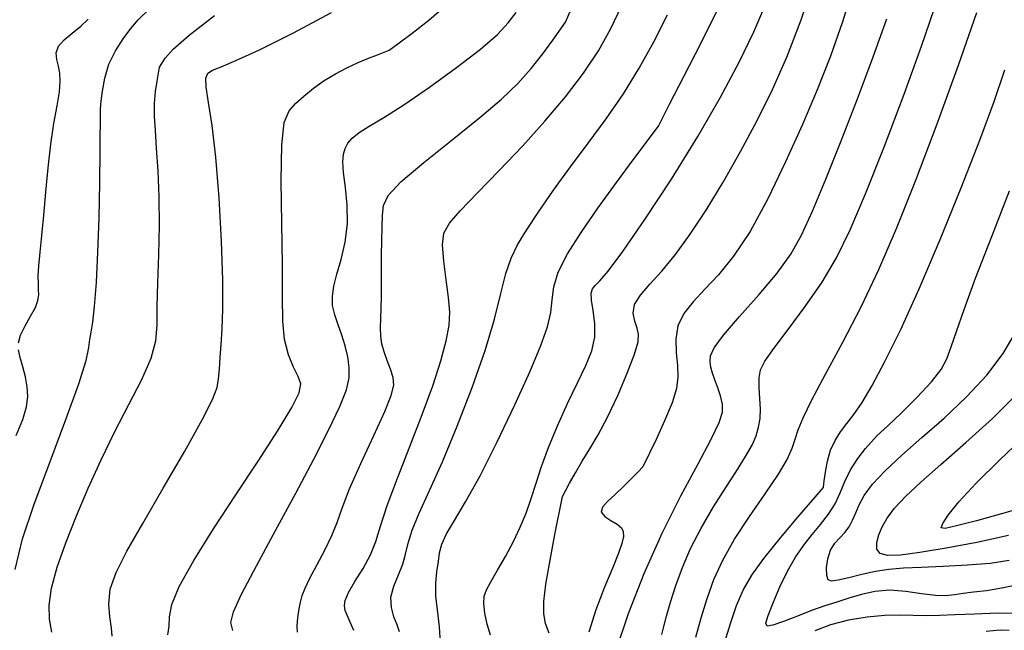
# Model space of a CAD drawing. Extents: x 349476 to 352676, y 1032474 to 1035632.
# Drawn here: x 351403 to 351570, y 1033825 to 1033929 of the extents above; entities that cross this region are included whole.
import ezdxf

# ---------------------------------------------------------------- set-up
doc = ezdxf.new("R2010")
doc.units = 0
doc.header["$LTSCALE"] = 25
doc.header["$MEASUREMENT"] = 0
doc.layers.add('INDEX', color=1, linetype='CONTINUOUS')
doc.layers.add('INTER', color=33, linetype='CONTINUOUS')

msp = doc.modelspace()

# ---------------------------------------------------------------- linework, layer by layer
at = {"layer": 'INDEX', "linetype": 'CONTINUOUS'}
for points, elevation in [([(351439.39, 1033825.22), (351439.07, 1033826.57), (351439.48, 1033828.35), (351440.88, 1033831.38), (351443.41, 1033836.2), (351446.66, 1033842.21), (351450.06, 1033848.51), (351453.15, 1033854.33), (351455.7, 1033859.33), (351457.57, 1033863.29), (351458.67, 1033866.12), (351459.13, 1033868.16), (351459.15, 1033869.88), (351458.91, 1033871.68), (351458.48, 1033873.55), (351457.92, 1033875.4), (351457.28, 1033877.17), (351456.7, 1033878.85), (351456.33, 1033880.45), (351456.29, 1033882), (351456.55, 1033883.69), (351457.07, 1033885.73), (351457.78, 1033888.25), (351458.46, 1033891.17), (351458.86, 1033894.31), (351458.82, 1033897.51), (351458.51, 1033900.5), (351458.19, 1033903), (351458.07, 1033904.84), (351458.17, 1033906.14), (351458.46, 1033907.13), (351458.92, 1033908.01), (351459.67, 1033908.89), (351460.84, 1033909.81), (351462.57, 1033910.9), (351465.04, 1033912.38), (351468.43, 1033914.54), (351472.78, 1033917.52), (351477.4, 1033920.86), (351481.45, 1033924), (351484.31, 1033926.48), (351486.17, 1033928.46), (351487.48, 1033930.21)], 2610), ([(351483.14, 1033824.4), (351482.59, 1033826.28), (351482.19, 1033828.16), (351482.01, 1033829.79), (351482.08, 1033831.01), (351482.47, 1033832.11), (351483.23, 1033833.49), (351484.36, 1033835.43), (351485.7, 1033837.79), (351487.04, 1033840.3), (351488.2, 1033842.74), (351489.19, 1033845.15), (351490.06, 1033847.61), (351490.89, 1033850.21), (351491.81, 1033853.07), (351492.98, 1033856.32), (351494.51, 1033860), (351496.23, 1033863.79), (351497.9, 1033867.29), (351499.32, 1033870.22), (351500.34, 1033872.72), (351500.87, 1033875.05), (351500.87, 1033877.39), (351500.57, 1033879.57), (351500.28, 1033881.33), (351500.23, 1033882.51), (351500.47, 1033883.26), (351500.95, 1033883.85), (351501.73, 1033884.63), (351503.15, 1033886.27), (351505.62, 1033889.59), (351509.38, 1033895.04), (351513.88, 1033901.91), (351518.36, 1033909.13), (351522.22, 1033915.84), (351525.37, 1033921.8), (351527.86, 1033926.95), (351529.76, 1033931.3)], 2600), ([(351518, 1033824.05), (351518.94, 1033827.38), (351519.93, 1033830.63), (351521.1, 1033833.84), (351522.6, 1033837.14), (351524.59, 1033840.71), (351527.12, 1033844.59), (351529.78, 1033848.43), (351532.05, 1033851.77), (351533.52, 1033854.28), (351534.36, 1033856.16), (351534.89, 1033857.71), (351535.4, 1033859.29), (351536.22, 1033861.36), (351537.7, 1033864.41), (351540.04, 1033868.77), (351542.97, 1033874.17), (351546.08, 1033880.18), (351549.09, 1033886.52), (351552.11, 1033893.54), (351555.38, 1033901.74), (351559.01, 1033911.31), (351562.62, 1033921.24), (351565.73, 1033930.21)], 2590), ([(351403, 1033874.09), (351403.35, 1033875.39), (351404.11, 1033876.95), (351405.05, 1033878.59), (351405.86, 1033880.09), (351406.29, 1033881.28), (351406.43, 1033882.25), (351406.41, 1033883.17), (351406.36, 1033884.19), (351406.35, 1033885.48), (351406.43, 1033887.19), (351406.65, 1033889.47), (351406.96, 1033892.32), (351407.3, 1033895.75), (351407.64, 1033899.69), (351408.01, 1033903.84), (351408.46, 1033907.83), (351409.01, 1033911.37), (351409.54, 1033914.35), (351409.93, 1033916.73), (351410.06, 1033918.53), (351409.98, 1033919.9), (351409.76, 1033921.07), (351409.49, 1033922.21), (351409.41, 1033923.34), (351409.78, 1033924.47), (351410.76, 1033925.58), (351412.13, 1033926.71), (351413.56, 1033927.87), (351414.8, 1033929.09)], 2620), ([(351402.61, 1033858.31), (351403.71, 1033861.08), (351404.34, 1033863.23), (351404.57, 1033864.96), (351404.47, 1033866.58), (351404.15, 1033868.3), (351403.71, 1033870.02), (351403.29, 1033871.59), (351403.01, 1033872.89)], 2620), ([(351574.27, 1033846.29), (351569.92, 1033845.02), (351565.68, 1033843.85), (351562.31, 1033842.96), (351560.37, 1033842.52), (351559.69, 1033842.62), (351559.94, 1033843.36), (351560.88, 1033844.82), (351562.69, 1033847.08), (351565.61, 1033850.24), (351569.73, 1033854.26), (351574.33, 1033858.65)], 2580), ([(351571.22, 1033825.21), (351569.72, 1033825.24), (351567.34, 1033825.05)], 2590)]:
    msp.add_lwpolyline(points, dxfattribs=dict(at, elevation=elevation))
at = {"layer": 'INTER', "linetype": 'CONTINUOUS', "flags": 128}
for points in [[(351495.38, 1033847.96), (351495.91, 1033848.95), (351496.59, 1033850.24), (351497.56, 1033851.99), (351498.71, 1033853.97), (351500, 1033856.07), (351501.43, 1033858.47), (351503.02, 1033861.45), (351504.75, 1033865.13), (351506.37, 1033868.95), (351507.59, 1033872.16), (351508.2, 1033874.26), (351508.3, 1033875.56), (351508.05, 1033876.58), (351507.64, 1033877.75), (351507.39, 1033879.11), (351507.63, 1033880.6), (351508.61, 1033882.2), (351510.21, 1033884.04), (351512.24, 1033886.29), (351514.54, 1033889.09), (351517.05, 1033892.53), (351519.78, 1033896.64), (351522.67, 1033901.41), (351525.61, 1033906.6), (351528.43, 1033911.89), (351531.03, 1033917.11), (351533.49, 1033922.63), (351535.91, 1033928.97), (351538.35, 1033936.33)], [(351544.86, 1033934.89), (351542.93, 1033928.64), (351540.87, 1033922.77), (351538.63, 1033917.09), (351536.11, 1033911.19), (351533.27, 1033904.83), (351530.25, 1033898.53), (351527.25, 1033893.01), (351524.44, 1033888.79), (351521.86, 1033885.65), (351519.55, 1033883.2), (351517.54, 1033881.06), (351515.96, 1033879.04), (351514.95, 1033876.95), (351514.6, 1033874.69), (351514.68, 1033872.38), (351514.89, 1033870.21), (351514.96, 1033868.3), (351514.71, 1033866.33), (351513.98, 1033863.91), (351512.72, 1033860.83), (351511.26, 1033857.64), (351509.03, 1033853.04)], [(351416.92, 1033913.85), (351417.05, 1033915.16), (351417.24, 1033916.85), (351417.64, 1033919.06), (351418.35, 1033921.44), (351419.44, 1033923.7), (351420.74, 1033925.74), (351422.05, 1033927.48), (351423.33, 1033928.99), (351425.21, 1033930.86)], [(351418.89, 1033824.25), (351418.8, 1033825.68), (351418.52, 1033827.5), (351418.33, 1033829.68), (351418.57, 1033832.2), (351419.56, 1033835.07), (351421.38, 1033838.66), (351424.08, 1033843.38), (351427.58, 1033849.38), (351431.21, 1033855.67), (351434.2, 1033860.99), (351435.94, 1033864.43), (351436.71, 1033866.47), (351436.97, 1033867.97), (351437.11, 1033869.63), (351437.24, 1033871.57), (351437.39, 1033873.81), (351437.57, 1033876.4), (351437.71, 1033879.86), (351437.7, 1033884.75), (351437.48, 1033891.35), (351437.06, 1033898.72), (351436.5, 1033905.61), (351435.86, 1033911.02), (351435.28, 1033914.91), (351434.88, 1033917.5), (351434.81, 1033919.04), (351435.14, 1033919.88), (351435.96, 1033920.41), (351437.41, 1033921.01), (351439.9, 1033922.05), (351443.94, 1033923.89), (351449.69, 1033926.75), (351456.16, 1033930.22)], [(351458.49, 1033828.61), (351458.42, 1033828.97), (351458.36, 1033829.46), (351458.49, 1033830.32), (351459.04, 1033831.65), (351460.13, 1033833.52), (351461.5, 1033835.73), (351462.75, 1033838.04), (351463.65, 1033840.32), (351464.47, 1033842.94), (351465.62, 1033846.43), (351467.36, 1033851.09), (351469.47, 1033856.47), (351471.56, 1033861.89), (351473.34, 1033866.8), (351474.71, 1033871.01), (351475.64, 1033874.42), (351476.12, 1033877.04), (351476.22, 1033879.3), (351476.02, 1033881.77), (351475.61, 1033884.78), (351475.21, 1033887.97), (351475.01, 1033890.74), (351475.25, 1033892.72), (351476.16, 1033894.42), (351478.02, 1033896.53), (351480.95, 1033899.57), (351484.62, 1033903.35), (351488.57, 1033907.52), (351492.4, 1033911.75), (351495.91, 1033915.91), (351498.96, 1033919.91), (351501.47, 1033923.72), (351503.57, 1033927.49), (351505.47, 1033931.4)], [(351465.95, 1033923.79), (351467.66, 1033925.05), (351469.87, 1033926.7), (351472.69, 1033928.92), (351475.6, 1033931.46)], [(351495.89, 1033928.6), (351496.82, 1033930.81)], [(351511.66, 1033910.92), (351513.57, 1033914.62), (351515.99, 1033919.32), (351518.91, 1033925.06), (351521.58, 1033930.42)], [(351512.27, 1033824.52), (351512.61, 1033825.86), (351513.06, 1033827.61), (351513.73, 1033830.01), (351514.62, 1033832.83), (351515.73, 1033835.88), (351517.14, 1033839.12), (351518.9, 1033842.57), (351521.03, 1033846.19), (351523.25, 1033849.68), (351525.21, 1033852.71), (351526.65, 1033855.03), (351527.62, 1033856.81), (351528.26, 1033858.3), (351528.69, 1033859.74), (351528.94, 1033861.22), (351529, 1033862.85), (351528.9, 1033864.65), (351528.77, 1033866.48), (351528.75, 1033868.11), (351529, 1033869.47), (351529.76, 1033870.97), (351531.29, 1033873.13), (351533.71, 1033876.33), (351536.61, 1033880.25), (351539.48, 1033884.41), (351541.93, 1033888.54), (351544.25, 1033893.26), (351546.86, 1033899.43), (351550.05, 1033907.49), (351553.4, 1033916.34), (351556.35, 1033924.48), (351558.48, 1033930.79)], [(351426.94, 1033920.91), (351427.31, 1033921.56), (351427.9, 1033922.46), (351429.27, 1033924), (351431.97, 1033926.39), (351436.28, 1033929.69)], [(351450.39, 1033824.91), (351450.29, 1033825.83), (351450.37, 1033826.76), (351450.5, 1033827.79), (351450.67, 1033828.91), (351450.89, 1033830.03), (351451.19, 1033831.14), (351451.68, 1033832.42), (351452.49, 1033834.11), (351453.67, 1033836.33), (351455, 1033838.85), (351456.2, 1033841.32), (351457.09, 1033843.56), (351457.96, 1033846.01), (351459.23, 1033849.25), (351461.15, 1033853.59), (351463.33, 1033858.32), (351465.19, 1033862.42), (351466.3, 1033865.16), (351466.72, 1033866.89), (351466.62, 1033868.21), (351466.19, 1033869.6), (351465.62, 1033871.08), (351465.08, 1033872.53), (351464.72, 1033873.9), (351464.54, 1033875.24), (351464.48, 1033876.66), (351464.51, 1033878.22), (351464.58, 1033879.98), (351464.63, 1033881.95), (351464.65, 1033884.14), (351464.63, 1033886.5), (351464.63, 1033888.96), (351464.67, 1033891.44), (351464.73, 1033893.77), (351464.79, 1033895.78), (351464.95, 1033897.41), (351465.77, 1033899.11), (351467.94, 1033901.43), (351471.83, 1033904.75), (351476.65, 1033908.6), (351481.32, 1033912.35), (351484.99, 1033915.5), (351487.78, 1033918.17), (351490.05, 1033920.68), (351492.06, 1033923.2), (351493.74, 1033925.51), (351495.89, 1033928.6)], [(351467.68, 1033824.97), (351467.28, 1033826.17), (351466.75, 1033827.55), (351466.31, 1033829.13), (351466.25, 1033830.88), (351466.72, 1033832.75), (351467.5, 1033834.65), (351468.24, 1033836.48), (351468.72, 1033838.19), (351469.14, 1033840.02), (351469.83, 1033842.25), (351471.04, 1033845.16), (351472.78, 1033848.97), (351474.97, 1033853.89), (351477.5, 1033859.95), (351480.04, 1033866.52), (351482.23, 1033872.79), (351483.8, 1033878.13), (351484.89, 1033882.45), (351485.76, 1033885.84), (351486.64, 1033888.45), (351487.74, 1033890.74), (351489.26, 1033893.25), (351491.33, 1033896.38), (351493.86, 1033900.02), (351496.72, 1033903.97), (351499.74, 1033908.03), (351502.79, 1033912.17), (351505.71, 1033916.41), (351508.4, 1033920.75), (351510.88, 1033925.22), (351513.19, 1033929.84)], [(351504.53, 1033822.02), (351506.6, 1033828.1), (351509.27, 1033834.88), (351512.31, 1033841.73), (351515.47, 1033848.07), (351518.39, 1033853.51), (351520.65, 1033857.73), (351521.99, 1033860.52), (351522.53, 1033862.31), (351522.53, 1033863.67), (351522.22, 1033865.05), (351521.75, 1033866.45), (351521.26, 1033867.77), (351520.85, 1033868.91), (351520.57, 1033869.93), (351520.43, 1033870.88), (351520.5, 1033871.87), (351521.12, 1033873.25), (351522.7, 1033875.41), (351525.44, 1033878.56), (351528.75, 1033882.28), (351531.84, 1033885.93), (351534.16, 1033889.13), (351535.99, 1033892.4), (351537.84, 1033896.48), (351540.11, 1033901.92), (351542.71, 1033908.43), (351545.45, 1033915.53), (351548.12, 1033922.7), (351550.45, 1033929.12)], [(351428.35, 1033824.45), (351428.55, 1033825.91), (351428.64, 1033827.5), (351429.04, 1033829.6), (351430.29, 1033832.69), (351432.75, 1033837.09), (351436.12, 1033842.45), (351439.92, 1033848.25), (351443.68, 1033853.98), (351446.97, 1033859.1), (351449.39, 1033863.08), (351450.64, 1033865.57), (351450.91, 1033867.09), (351450.5, 1033868.36), (351449.71, 1033869.97), (351448.83, 1033872.05), (351448.14, 1033874.63), (351447.86, 1033877.79), (351447.83, 1033881.89), (351447.84, 1033887.38), (351447.72, 1033894.37), (351447.61, 1033901.66), (351447.69, 1033907.74), (351448.13, 1033911.51), (351448.93, 1033913.53), (351450.05, 1033914.76), (351451.46, 1033916.02), (351453.09, 1033917.35), (351454.9, 1033918.65), (351456.81, 1033919.8), (351458.75, 1033920.82), (351460.66, 1033921.7), (351462.45, 1033922.45), (351463.98, 1033923.05), (351465.95, 1033923.79)], [(351408.66, 1033824.92), (351408.27, 1033827.13), (351408.19, 1033829.52), (351408.58, 1033832.39), (351409.57, 1033835.96), (351411.04, 1033840.12), (351412.84, 1033844.66), (351414.84, 1033849.39), (351417.01, 1033854.21), (351419.33, 1033858.99), (351421.73, 1033863.62), (351423.91, 1033867.87), (351425.51, 1033871.49), (351426.3, 1033874.4), (351426.52, 1033877.09), (351426.54, 1033880.23), (351426.65, 1033884.29), (351426.82, 1033889.03), (351426.92, 1033894.03), (351426.86, 1033898.88), (351426.68, 1033903.33), (351426.45, 1033907.15), (351426.24, 1033910.18), (351426.1, 1033912.62), (351426.11, 1033914.76), (351426.27, 1033916.79), (351426.52, 1033918.57), (351426.94, 1033920.91)], [(351539.7, 1033849.51), (351539.83, 1033850.65), (351540.02, 1033852.11), (351540.36, 1033853.97), (351540.89, 1033855.85), (351541.66, 1033857.49), (351542.61, 1033858.94), (351543.69, 1033860.35), (351544.87, 1033861.89), (351546.25, 1033863.92), (351547.96, 1033866.81), (351550.14, 1033870.89), (351552.81, 1033876.34), (351555.95, 1033883.28), (351559.51, 1033891.63), (351563.09, 1033900.44), (351566.25, 1033908.55), (351568.67, 1033915.12), (351570.52, 1033920.47)], [(351402.43, 1033835.57), (351403.64, 1033840.75), (351405.66, 1033846.68), (351408.31, 1033853.77), (351411.05, 1033861.03), (351413.26, 1033867.12), (351414.48, 1033871.06), (351414.96, 1033873.31), (351415.12, 1033874.66), (351415.32, 1033875.9), (351415.59, 1033877.59), (351415.9, 1033880.28), (351416.21, 1033884.35), (351416.48, 1033889.51), (351416.7, 1033895.32), (351416.82, 1033901.27), (351416.88, 1033906.66), (351416.92, 1033913.85)], [(351474.74, 1033822.19), (351474.49, 1033825.84), (351474.14, 1033828.69), (351473.89, 1033831.06), (351473.89, 1033833.22), (351474.06, 1033835.19), (351474.29, 1033836.92), (351474.51, 1033838.41), (351474.9, 1033839.88), (351475.67, 1033841.62), (351477.01, 1033843.91), (351478.92, 1033847.09), (351481.39, 1033851.51), (351484.3, 1033857.28), (351487.28, 1033863.56), (351489.86, 1033869.27), (351491.69, 1033873.61), (351492.82, 1033876.78), (351493.41, 1033879.22), (351493.64, 1033881.38), (351493.91, 1033883.58), (351494.66, 1033886.11), (351496.24, 1033889.21), (351498.54, 1033892.85), (351501.4, 1033896.94), (351504.55, 1033901.31), (351507.55, 1033905.38), (351511.66, 1033910.92)], [(351548.8, 1033858.31), (351550.6, 1033860), (351552.88, 1033862.16), (351555.61, 1033864.84), (351558.06, 1033867.44), (351559.68, 1033869.54), (351560.67, 1033871.38), (351561.41, 1033873.4), (351562.28, 1033876.03), (351563.57, 1033879.75), (351565.53, 1033885.06), (351568.29, 1033892.13), (351571.31, 1033899.89)], [(351571.24, 1033837.08), (351568.03, 1033836.61), (351564.14, 1033836.29), (351560.04, 1033836.08), (351556.28, 1033835.93), (351553.27, 1033835.78), (351550.81, 1033835.56), (351548.54, 1033835.21), (351546.2, 1033834.7), (351543.99, 1033834.16), (351542.21, 1033833.73), (351541.07, 1033833.58), (351540.48, 1033833.83), (351540.25, 1033834.57), (351540.22, 1033835.85), (351540.41, 1033837.4), (351540.87, 1033838.88), (351541.6, 1033840.04), (351542.48, 1033840.97), (351543.34, 1033841.85), (351544.06, 1033842.83), (351544.65, 1033843.93), (351545.18, 1033845.17), (351545.76, 1033846.55), (351546.6, 1033848.15), (351548.01, 1033850.05), (351550.17, 1033852.33), (351553.02, 1033854.98), (351556.42, 1033857.98), (351560.18, 1033861.31), (351563.97, 1033864.88), (351567.42, 1033868.57), (351570.2, 1033872.28), (351572.24, 1033875.75)], [(351571.12, 1033841.37), (351565.73, 1033840.16), (351560.54, 1033839.19), (351556.08, 1033838.47), (351552.78, 1033838.03), (351550.58, 1033837.94), (351549.3, 1033838.26), (351548.76, 1033839.04), (351548.77, 1033840.16), (351549.11, 1033841.46), (351549.66, 1033842.82), (351550.5, 1033844.3), (351551.78, 1033845.98), (351553.65, 1033847.96), (351556.23, 1033850.38), (351559.65, 1033853.42), (351563.89, 1033857.15), (351568.38, 1033861.23), (351572.43, 1033865.23)], [(351572.98, 1033832.99), (351569.98, 1033832.38), (351567.38, 1033831.97), (351565.2, 1033831.72), (351563.42, 1033831.5), (351561.95, 1033831.26), (351560.49, 1033831.09), (351558.71, 1033831.14), (351556.37, 1033831.45), (351553.67, 1033831.84), (351550.94, 1033832.03), (351548.43, 1033831.82), (351546.14, 1033831.31), (351544.02, 1033830.68), (351541.98, 1033830.04), (351539.92, 1033829.38), (351537.69, 1033828.59), (351535.26, 1033827.65), (351532.93, 1033826.73), (351531.12, 1033826.09), (351530.13, 1033825.93), (351529.91, 1033826.43), (351530.3, 1033827.74), (351531.14, 1033829.92), (351532.3, 1033832.6), (351533.61, 1033835.3), (351534.96, 1033837.65), (351536.34, 1033839.68), (351537.75, 1033841.51), (351539.18, 1033843.24), (351540.53, 1033844.95), (351541.68, 1033846.71), (351542.55, 1033848.58), (351543.33, 1033850.52), (351544.27, 1033852.49), (351545.52, 1033854.41), (351546.85, 1033856.1), (351548.8, 1033858.31)], [(351509.03, 1033853.04), (351508.21, 1033852.19), (351507.15, 1033851.1), (351505.77, 1033849.72), (351504.32, 1033848.33), (351503.03, 1033847.13), (351502.16, 1033846.15), (351501.95, 1033845.31), (351502.55, 1033844.56), (351503.6, 1033843.89), (351504.67, 1033843.27), (351505.37, 1033842.67), (351505.69, 1033842.01), (351505.71, 1033841.16), (351505.46, 1033840.01), (351504.9, 1033838.33), (351503.91, 1033835.88), (351502.51, 1033832.55), (351501.01, 1033828.72), (351499.83, 1033824.92)], [(351522.94, 1033823.28), (351523.88, 1033826.37), (351524.93, 1033829.43), (351526.07, 1033832.07), (351527.52, 1033834.59), (351529.58, 1033837.46), (351532.38, 1033840.94), (351535.35, 1033844.47), (351539.7, 1033849.51)], [(351493.09, 1033824.77), (351492.51, 1033826.41), (351492.19, 1033828.06), (351492.2, 1033830.12), (351492.55, 1033833.08), (351493.26, 1033837.16), (351494.09, 1033841.54), (351495.38, 1033847.96)], [(351459.93, 1033825.2), (351459.34, 1033826.64), (351458.49, 1033828.61)], [(351573.43, 1033828.07), (351569.33, 1033828.17), (351565.33, 1033828), (351562.05, 1033827.84), (351559.4, 1033827.73), (351557.11, 1033827.71), (351554.93, 1033827.76), (351552.65, 1033827.8), (351550.08, 1033827.73), (351547.09, 1033827.46), (351543.93, 1033826.95), (351540.9, 1033826.18), (351538.23, 1033825.14)]]:
    msp.add_lwpolyline(points, dxfattribs=at)

doc.saveas('drawing.dxf')
